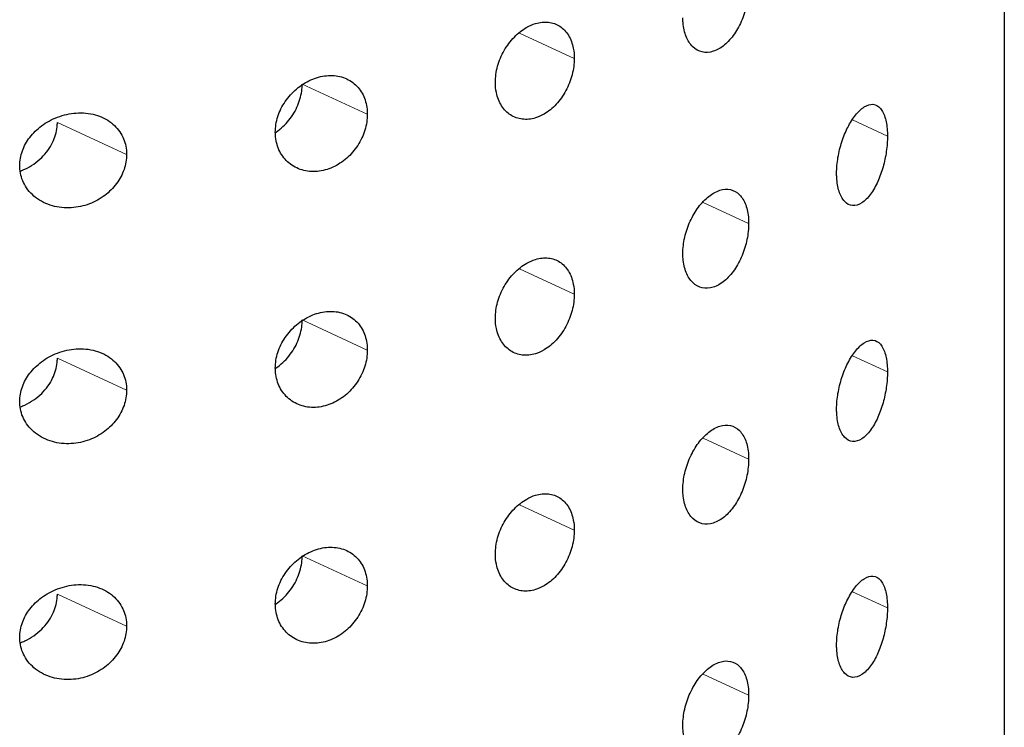
# Model space of a CAD drawing. Units: millimetres. Extents: x 20661 to 21501, y 1190 to 2378.
# Drawn here: x 21013 to 21022, y 2242 to 2248 of the extents above; entities that cross this region are included whole.
import ezdxf

# ---------------------------------------------------------------- set-up
doc = ezdxf.new("R2010")
doc.units = ezdxf.units.MM
doc.header["$LTSCALE"] = 16.335
doc.layers.add('1', color=7, linetype='CONTINUOUS', true_color=0xffffff)

msp = doc.modelspace()

# ---------------------------------------------------------------- linework, layer by layer
at = {"layer": '1', "color": 0, "linetype": 'Continuous'}
msp.add_line((21021.6449, 2272.1673), (21021.6449, 2220.8353), dxfattribs=at)
at = {"layer": '1', "color": 0, "linetype": 'Continuous', "lineweight": 5}
for p, q in [((21017.17, 2248.2172), (21017.6758, 2247.9839)), ((21015.7662, 2247.469), (21015.1652, 2247.7462)), ((21013.5449, 2247.098), (21012.9056, 2247.3929)), ((21020.2435, 2247.4158), (21020.5666, 2247.2668)), ((21018.8648, 2246.656), (21019.2854, 2246.462)), ((21017.17, 2246.0421), (21017.6758, 2245.8088)), ((21015.7662, 2245.2939), (21015.1652, 2245.5712)), ((21013.5449, 2244.9229), (21012.9056, 2245.2178)), ((21020.2435, 2245.2407), (21020.5666, 2245.0917)), ((21018.8648, 2244.481), (21019.2854, 2244.2869)), ((21017.17, 2243.867), (21017.6758, 2243.6337)), ((21015.7662, 2243.1189), (21015.1652, 2243.3961)), ((21013.5449, 2242.7478), (21012.9056, 2243.0427)), ((21020.2435, 2243.0656), (21020.5666, 2242.9166)), ((21018.8648, 2242.3059), (21019.2854, 2242.1118))]:
    msp.add_line(p, q, dxfattribs=at)
at = {"layer": '1', "color": 0, "linetype": 'Continuous'}
for points, knots in [([(21019.2854, 2248.6371), (21019.2854, 2248.5894), (21019.28, 2248.5384), (21019.2594, 2248.4382), (21019.2439, 2248.3877), (21019.2047, 2248.2934), (21019.1804, 2248.2484), (21019.1256, 2248.1691), (21019.0942, 2248.1341), (21019.0285, 2248.0795), (21018.9932, 2248.0595), (21018.9239, 2248.0377), (21018.889, 2248.0357), (21018.8251, 2248.0501), (21018.7953, 2248.0666), (21018.7452, 2248.1149), (21018.7241, 2248.1472), (21018.6938, 2248.2226), (21018.684, 2248.2666), (21018.679, 2248.3282), (21018.6784, 2248.3434), (21018.6784, 2248.3588)], [0, 0, 0, 0, 0.104093, 0.104093, 0.208092, 0.208092, 0.313547, 0.313547, 0.421867, 0.421867, 0.532315, 0.532315, 0.643147, 0.643147, 0.752777, 0.752777, 0.860561, 0.860561, 0.966731, 0.966731, 1, 1, 1, 1]), ([(21016.9478, 2247.7614), (21016.9478, 2247.8101), (21016.955, 2247.8615), (21016.9828, 2247.9612), (21017.0037, 2248.0109), (21017.0558, 2248.1018), (21017.0878, 2248.1444), (21017.1581, 2248.2166), (21017.1974, 2248.2472), (21017.2638, 2248.2849), (21017.2909, 2248.2967), (21017.3177, 2248.3049)], [0, 0, 0, 0, 0.214823, 0.214823, 0.42964, 0.42964, 0.644565, 0.644565, 0.859566, 0.859566, 1, 1, 1, 1]), ([(21017.3177, 2248.3049), (21017.3584, 2248.3174), (21017.3995, 2248.3217), (21017.4755, 2248.3134), (21017.5116, 2248.3006), (21017.5739, 2248.2598), (21017.601, 2248.2313), (21017.6431, 2248.1625), (21017.6585, 2248.1213), (21017.6729, 2248.0472), (21017.6758, 2248.0159), (21017.6758, 2247.9839)], [0, 0, 0, 0, 0.214824, 0.214824, 0.42964, 0.42964, 0.644566, 0.644566, 0.859566, 0.859566, 1, 1, 1, 1]), ([(21017.6758, 2247.9839), (21017.6758, 2247.9352), (21017.669, 2247.8836), (21017.6429, 2247.7831), (21017.6232, 2247.7329), (21017.5737, 2247.6407), (21017.5431, 2247.5975), (21017.4752, 2247.5242), (21017.4369, 2247.4931), (21017.3715, 2247.455), (21017.3446, 2247.4431), (21017.3177, 2247.4349)], [0, 0, 0, 0, 0.214823, 0.214823, 0.42964, 0.42964, 0.644565, 0.644565, 0.859566, 0.859566, 1, 1, 1, 1]), ([(21014.9171, 2247.3024), (21014.9171, 2247.3501), (21014.9252, 2247.3999), (21014.9561, 2247.4953), (21014.9793, 2247.5423), (21015.0373, 2247.6279), (21015.0731, 2247.6677), (21015.1528, 2247.7354), (21015.198, 2247.764), (21015.2915, 2247.8058), (21015.3412, 2247.8192), (21015.4374, 2247.8286), (21015.4853, 2247.8246), (21015.5719, 2247.7997), (21015.612, 2247.7785), (21015.6786, 2247.7226), (21015.7063, 2247.6871), (21015.7461, 2247.6074), (21015.759, 2247.5621), (21015.7654, 2247.4998), (21015.7662, 2247.4845), (21015.7662, 2247.469)], [0, 0, 0, 0, 0.104093, 0.104093, 0.208092, 0.208092, 0.313547, 0.313547, 0.421867, 0.421867, 0.532315, 0.532315, 0.643147, 0.643147, 0.752777, 0.752777, 0.860561, 0.860561, 0.966731, 0.966731, 1, 1, 1, 1]), ([(21017.3177, 2247.4349), (21017.277, 2247.4224), (21017.2355, 2247.4183), (21017.1578, 2247.4274), (21017.1206, 2247.4408), (21017.0556, 2247.4827), (21017.0271, 2247.5119), (21016.9827, 2247.5818), (21016.9662, 2247.6235), (21016.9509, 2247.698), (21016.9478, 2247.7293), (21016.9478, 2247.7614)], [0, 0, 0, 0, 0.214824, 0.214824, 0.42964, 0.42964, 0.644566, 0.644566, 0.859566, 0.859566, 1, 1, 1, 1]), ([(21014.9173, 2247.2992), (21014.9197, 2247.3008), (21014.9221, 2247.3024), (21014.9683, 2247.3339), (21015.009, 2247.3716), (21015.0766, 2247.4554), (21015.1047, 2247.5026), (21015.1449, 2247.5993), (21015.1579, 2247.6501), (21015.1645, 2247.7151), (21015.1652, 2247.7308), (21015.1652, 2247.7462)], [0, 0, 0, 0, 0.016572, 0.016572, 0.31966, 0.31966, 0.616692, 0.616692, 0.908442, 0.908442, 1, 1, 1, 1]), ([(21012.5579, 2246.995), (21012.5579, 2247.0401), (21012.5664, 2247.0866), (21012.5984, 2247.1743), (21012.6222, 2247.2167), (21012.6819, 2247.2946), (21012.7191, 2247.3306), (21012.8044, 2247.3941), (21012.8544, 2247.4214), (21012.962, 2247.4625), (21013.0213, 2247.4757), (21013.1396, 2247.4838), (21013.2001, 2247.4782), (21013.3099, 2247.4475), (21013.361, 2247.4225), (21013.4436, 2247.3579), (21013.4773, 2247.3185), (21013.5233, 2247.2331), (21013.5377, 2247.1866), (21013.5442, 2247.1253), (21013.5449, 2247.1117), (21013.5449, 2247.098)], [0, 0, 0, 0, 0.095134, 0.095134, 0.189988, 0.189988, 0.288986, 0.288986, 0.397646, 0.397646, 0.515605, 0.515605, 0.638019, 0.638019, 0.757516, 0.757516, 0.868844, 0.868844, 0.971568, 0.971568, 1, 1, 1, 1]), ([(21020.0974, 2246.9249), (21020.0974, 2246.9711), (21020.1018, 2247.0208), (21020.1182, 2247.1187), (21020.1305, 2247.1683), (21020.1611, 2247.2621), (21020.18, 2247.3075), (21020.2222, 2247.3905), (21020.2464, 2247.4285), (21020.2974, 2247.4926), (21020.3249, 2247.5184), (21020.3797, 2247.5533), (21020.4075, 2247.5618), (21020.4585, 2247.5579), (21020.4824, 2247.5452), (21020.521, 2247.5), (21020.5368, 2247.4677), (21020.5577, 2247.3912), (21020.564, 2247.3473), (21020.5663, 2247.289), (21020.5666, 2247.278), (21020.5666, 2247.2668)], [0, 0, 0, 0, 0.097358, 0.097358, 0.194551, 0.194551, 0.294246, 0.294246, 0.400371, 0.400371, 0.514336, 0.514336, 0.634944, 0.634944, 0.757094, 0.757094, 0.872796, 0.872796, 0.976767, 0.976767, 1, 1, 1, 1]), ([(21012.5646, 2246.9449), (21012.5783, 2246.9501), (21012.5919, 2246.9559), (21012.6621, 2246.9887), (21012.7158, 2247.0255), (21012.802, 2247.1098), (21012.837, 2247.1576), (21012.8841, 2247.2544), (21012.8986, 2247.3043), (21012.9049, 2247.3665), (21012.9056, 2247.3797), (21012.9056, 2247.3929)], [0, 0, 0, 0, 0.072901, 0.072901, 0.384878, 0.384878, 0.671358, 0.671358, 0.931068, 0.931068, 1, 1, 1, 1]), ([(21015.7662, 2247.469), (21015.7662, 2247.4208), (21015.7584, 2247.3703), (21015.7285, 2247.2729), (21015.706, 2247.2248), (21015.6494, 2247.1373), (21015.6144, 2247.0968), (21015.5366, 2247.0286), (21015.4926, 2247.0001), (21015.4011, 2246.9589), (21015.3524, 2246.9459), (21015.2567, 2246.9373), (21015.2085, 2246.9418), (21015.1198, 2246.9678), (21015.0782, 2246.9898), (21015.0084, 2247.0478), (21014.9791, 2247.0845), (21014.9374, 2247.1663), (21014.924, 2247.2123), (21014.9178, 2247.274), (21014.9171, 2247.2882), (21014.9171, 2247.3024)], [0, 0, 0, 0, 0.105196, 0.105196, 0.210361, 0.210361, 0.316021, 0.316021, 0.423007, 0.423007, 0.531763, 0.531763, 0.642133, 0.642133, 0.753013, 0.753013, 0.862545, 0.862545, 0.969249, 0.969249, 1, 1, 1, 1]), ([(21020.5666, 2247.2668), (21020.5666, 2247.2216), (21020.5629, 2247.1729), (21020.5491, 2247.0768), (21020.5388, 2247.0281), (21020.5126, 2246.9349), (21020.4962, 2246.8893), (21020.4579, 2246.804), (21020.4352, 2246.7642), (21020.3856, 2246.6963), (21020.3577, 2246.6686), (21020.3012, 2246.632), (21020.2718, 2246.6233), (21020.2175, 2246.6283), (21020.1918, 2246.6417), (21020.1498, 2246.6875), (21020.1325, 2246.7194), (21020.1086, 2246.7946), (21020.1011, 2246.8379), (21020.0978, 2246.8978), (21020.0974, 2246.9112), (21020.0974, 2246.9249)], [0, 0, 0, 0, 0.095134, 0.095134, 0.189988, 0.189988, 0.288986, 0.288986, 0.397646, 0.397646, 0.515605, 0.515605, 0.638019, 0.638019, 0.757516, 0.757516, 0.868844, 0.868844, 0.971568, 0.971568, 1, 1, 1, 1]), ([(21013.5449, 2247.098), (21013.5449, 2247.0518), (21013.5365, 2247.0039), (21013.5048, 2246.913), (21013.4811, 2246.8688), (21013.4214, 2246.7883), (21013.3844, 2246.7513), (21013.3004, 2246.6876), (21013.2517, 2246.6609), (21013.1475, 2246.6214), (21013.0903, 2246.6092), (21012.9747, 2246.6024), (21012.9148, 2246.6087), (21012.8033, 2246.6405), (21012.7501, 2246.6667), (21012.6629, 2246.7344), (21012.6266, 2246.7761), (21012.5785, 2246.8651), (21012.5639, 2246.9129), (21012.5584, 2246.9726), (21012.5579, 2246.9838), (21012.5579, 2246.995)], [0, 0, 0, 0, 0.097358, 0.097358, 0.194551, 0.194551, 0.294246, 0.294246, 0.400371, 0.400371, 0.514336, 0.514336, 0.634944, 0.634944, 0.757094, 0.757094, 0.872796, 0.872796, 0.976767, 0.976767, 1, 1, 1, 1]), ([(21018.6784, 2246.1837), (21018.6784, 2246.2319), (21018.6844, 2246.2833), (21018.7073, 2246.3839), (21018.7244, 2246.4345), (21018.7672, 2246.5284), (21018.7934, 2246.5729), (21018.8512, 2246.6503), (21018.8836, 2246.6842), (21018.9501, 2246.7369), (21018.9852, 2246.7562), (21019.0531, 2246.7777), (21019.0869, 2246.7798), (21019.1484, 2246.7663), (21019.1769, 2246.7504), (21019.2243, 2246.7027), (21019.244, 2246.6705), (21019.2719, 2246.5951), (21019.2808, 2246.5511), (21019.2849, 2246.4903), (21019.2854, 2246.4763), (21019.2854, 2246.462)], [0, 0, 0, 0, 0.105196, 0.105196, 0.210361, 0.210361, 0.316021, 0.316021, 0.423007, 0.423007, 0.531763, 0.531763, 0.642133, 0.642133, 0.753013, 0.753013, 0.862545, 0.862545, 0.969249, 0.969249, 1, 1, 1, 1]), ([(21019.2854, 2246.462), (21019.2854, 2246.4143), (21019.28, 2246.3633), (21019.2594, 2246.2631), (21019.2439, 2246.2127), (21019.2047, 2246.1183), (21019.1804, 2246.0733), (21019.1256, 2245.994), (21019.0942, 2245.9591), (21019.0285, 2245.9045), (21018.9932, 2245.8844), (21018.9239, 2245.8626), (21018.889, 2245.8606), (21018.8251, 2245.875), (21018.7953, 2245.8915), (21018.7452, 2245.9398), (21018.7241, 2245.9722), (21018.6938, 2246.0475), (21018.684, 2246.0915), (21018.679, 2246.1531), (21018.6784, 2246.1683), (21018.6784, 2246.1837)], [0, 0, 0, 0, 0.104093, 0.104093, 0.208092, 0.208092, 0.313547, 0.313547, 0.421867, 0.421867, 0.532315, 0.532315, 0.643147, 0.643147, 0.752777, 0.752777, 0.860561, 0.860561, 0.966731, 0.966731, 1, 1, 1, 1]), ([(21016.9478, 2245.5863), (21016.9478, 2245.635), (21016.955, 2245.6864), (21016.9828, 2245.7861), (21017.0037, 2245.8358), (21017.0558, 2245.9267), (21017.0878, 2245.9693), (21017.1581, 2246.0415), (21017.1974, 2246.0722), (21017.2638, 2246.1098), (21017.2909, 2246.1216), (21017.3177, 2246.1298)], [0, 0, 0, 0, 0.214823, 0.214823, 0.42964, 0.42964, 0.644565, 0.644565, 0.859566, 0.859566, 1, 1, 1, 1]), ([(21017.3177, 2246.1298), (21017.3584, 2246.1423), (21017.3995, 2246.1466), (21017.4755, 2246.1383), (21017.5116, 2246.1255), (21017.5739, 2246.0848), (21017.601, 2246.0562), (21017.6431, 2245.9874), (21017.6585, 2245.9462), (21017.6729, 2245.8722), (21017.6758, 2245.8409), (21017.6758, 2245.8088)], [0, 0, 0, 0, 0.214824, 0.214824, 0.42964, 0.42964, 0.644566, 0.644566, 0.859566, 0.859566, 1, 1, 1, 1]), ([(21017.6758, 2245.8088), (21017.6758, 2245.7601), (21017.669, 2245.7085), (21017.6429, 2245.6081), (21017.6232, 2245.5578), (21017.5737, 2245.4656), (21017.5431, 2245.4225), (21017.4752, 2245.3491), (21017.4369, 2245.318), (21017.3715, 2245.2799), (21017.3446, 2245.268), (21017.3177, 2245.2598)], [0, 0, 0, 0, 0.214823, 0.214823, 0.42964, 0.42964, 0.644565, 0.644565, 0.859566, 0.859566, 1, 1, 1, 1]), ([(21014.9171, 2245.1273), (21014.9171, 2245.175), (21014.9252, 2245.2248), (21014.9561, 2245.3202), (21014.9793, 2245.3672), (21015.0373, 2245.4528), (21015.0731, 2245.4926), (21015.1528, 2245.5603), (21015.198, 2245.5889), (21015.2915, 2245.6307), (21015.3412, 2245.6441), (21015.4374, 2245.6535), (21015.4853, 2245.6495), (21015.5719, 2245.6246), (21015.612, 2245.6034), (21015.6786, 2245.5475), (21015.7063, 2245.5121), (21015.7461, 2245.4323), (21015.759, 2245.387), (21015.7654, 2245.3247), (21015.7662, 2245.3094), (21015.7662, 2245.2939)], [0, 0, 0, 0, 0.104093, 0.104093, 0.208092, 0.208092, 0.313547, 0.313547, 0.421867, 0.421867, 0.532315, 0.532315, 0.643147, 0.643147, 0.752777, 0.752777, 0.860561, 0.860561, 0.966731, 0.966731, 1, 1, 1, 1]), ([(21014.9173, 2245.1241), (21014.9197, 2245.1257), (21014.9221, 2245.1273), (21014.9683, 2245.1588), (21015.009, 2245.1965), (21015.0766, 2245.2803), (21015.1047, 2245.3275), (21015.1449, 2245.4242), (21015.1579, 2245.475), (21015.1645, 2245.5401), (21015.1652, 2245.5557), (21015.1652, 2245.5712)], [0, 0, 0, 0, 0.016572, 0.016572, 0.31966, 0.31966, 0.616692, 0.616692, 0.908442, 0.908442, 1, 1, 1, 1]), ([(21017.3177, 2245.2598), (21017.277, 2245.2474), (21017.2355, 2245.2433), (21017.1578, 2245.2524), (21017.1206, 2245.2657), (21017.0556, 2245.3076), (21017.0271, 2245.3368), (21016.9827, 2245.4067), (21016.9662, 2245.4484), (21016.9509, 2245.5229), (21016.9478, 2245.5543), (21016.9478, 2245.5863)], [0, 0, 0, 0, 0.214824, 0.214824, 0.42964, 0.42964, 0.644566, 0.644566, 0.859566, 0.859566, 1, 1, 1, 1]), ([(21012.5579, 2244.8199), (21012.5579, 2244.865), (21012.5664, 2244.9115), (21012.5984, 2244.9992), (21012.6222, 2245.0417), (21012.6819, 2245.1195), (21012.7191, 2245.1555), (21012.8044, 2245.219), (21012.8544, 2245.2463), (21012.962, 2245.2874), (21013.0213, 2245.3006), (21013.1396, 2245.3088), (21013.2001, 2245.3031), (21013.3099, 2245.2724), (21013.361, 2245.2474), (21013.4436, 2245.1828), (21013.4773, 2245.1434), (21013.5233, 2245.058), (21013.5377, 2245.0115), (21013.5442, 2244.9502), (21013.5449, 2244.9366), (21013.5449, 2244.9229)], [0, 0, 0, 0, 0.095134, 0.095134, 0.189988, 0.189988, 0.288986, 0.288986, 0.397646, 0.397646, 0.515605, 0.515605, 0.638019, 0.638019, 0.757516, 0.757516, 0.868844, 0.868844, 0.971568, 0.971568, 1, 1, 1, 1]), ([(21020.0974, 2244.7498), (21020.0974, 2244.796), (21020.1018, 2244.8457), (21020.1182, 2244.9436), (21020.1305, 2244.9932), (21020.1611, 2245.087), (21020.18, 2245.1324), (21020.2222, 2245.2154), (21020.2464, 2245.2534), (21020.2974, 2245.3175), (21020.3249, 2245.3434), (21020.3797, 2245.3782), (21020.4075, 2245.3867), (21020.4585, 2245.3828), (21020.4824, 2245.3701), (21020.521, 2245.3249), (21020.5368, 2245.2926), (21020.5577, 2245.2161), (21020.564, 2245.1722), (21020.5663, 2245.1139), (21020.5666, 2245.1029), (21020.5666, 2245.0917)], [0, 0, 0, 0, 0.097358, 0.097358, 0.194551, 0.194551, 0.294246, 0.294246, 0.400371, 0.400371, 0.514336, 0.514336, 0.634944, 0.634944, 0.757094, 0.757094, 0.872796, 0.872796, 0.976767, 0.976767, 1, 1, 1, 1]), ([(21012.5646, 2244.7698), (21012.5783, 2244.775), (21012.5919, 2244.7808), (21012.6621, 2244.8137), (21012.7158, 2244.8504), (21012.802, 2244.9347), (21012.837, 2244.9825), (21012.8841, 2245.0793), (21012.8986, 2245.1292), (21012.9049, 2245.1914), (21012.9056, 2245.2047), (21012.9056, 2245.2178)], [0, 0, 0, 0, 0.072901, 0.072901, 0.384878, 0.384878, 0.671358, 0.671358, 0.931068, 0.931068, 1, 1, 1, 1]), ([(21015.7662, 2245.2939), (21015.7662, 2245.2458), (21015.7584, 2245.1952), (21015.7285, 2245.0979), (21015.706, 2245.0497), (21015.6494, 2244.9622), (21015.6144, 2244.9217), (21015.5366, 2244.8535), (21015.4926, 2244.825), (21015.4011, 2244.7838), (21015.3524, 2244.7708), (21015.2567, 2244.7622), (21015.2085, 2244.7667), (21015.1198, 2244.7927), (21015.0782, 2244.8147), (21015.0084, 2244.8727), (21014.9791, 2244.9094), (21014.9374, 2244.9912), (21014.924, 2245.0372), (21014.9178, 2245.0989), (21014.9171, 2245.1131), (21014.9171, 2245.1273)], [0, 0, 0, 0, 0.105196, 0.105196, 0.210361, 0.210361, 0.316021, 0.316021, 0.423007, 0.423007, 0.531763, 0.531763, 0.642133, 0.642133, 0.753013, 0.753013, 0.862545, 0.862545, 0.969249, 0.969249, 1, 1, 1, 1]), ([(21020.5666, 2245.0917), (21020.5666, 2245.0465), (21020.5629, 2244.9978), (21020.5491, 2244.9017), (21020.5388, 2244.8531), (21020.5126, 2244.7598), (21020.4962, 2244.7142), (21020.4579, 2244.6289), (21020.4352, 2244.5891), (21020.3856, 2244.5212), (21020.3577, 2244.4935), (21020.3012, 2244.4569), (21020.2718, 2244.4482), (21020.2175, 2244.4532), (21020.1918, 2244.4666), (21020.1498, 2244.5124), (21020.1325, 2244.5443), (21020.1086, 2244.6195), (21020.1011, 2244.6628), (21020.0978, 2244.7227), (21020.0974, 2244.7361), (21020.0974, 2244.7498)], [0, 0, 0, 0, 0.095134, 0.095134, 0.189988, 0.189988, 0.288986, 0.288986, 0.397646, 0.397646, 0.515605, 0.515605, 0.638019, 0.638019, 0.757516, 0.757516, 0.868844, 0.868844, 0.971568, 0.971568, 1, 1, 1, 1]), ([(21013.5449, 2244.9229), (21013.5449, 2244.8767), (21013.5365, 2244.8288), (21013.5048, 2244.7379), (21013.4811, 2244.6937), (21013.4214, 2244.6132), (21013.3844, 2244.5762), (21013.3004, 2244.5125), (21013.2517, 2244.4858), (21013.1475, 2244.4463), (21013.0903, 2244.4341), (21012.9747, 2244.4273), (21012.9148, 2244.4336), (21012.8033, 2244.4654), (21012.7501, 2244.4916), (21012.6629, 2244.5593), (21012.6266, 2244.601), (21012.5785, 2244.69), (21012.5639, 2244.7378), (21012.5584, 2244.7975), (21012.5579, 2244.8087), (21012.5579, 2244.8199)], [0, 0, 0, 0, 0.097358, 0.097358, 0.194551, 0.194551, 0.294246, 0.294246, 0.400371, 0.400371, 0.514336, 0.514336, 0.634944, 0.634944, 0.757094, 0.757094, 0.872796, 0.872796, 0.976767, 0.976767, 1, 1, 1, 1]), ([(21018.6784, 2244.0086), (21018.6784, 2244.0568), (21018.6844, 2244.1082), (21018.7073, 2244.2088), (21018.7244, 2244.2594), (21018.7672, 2244.3533), (21018.7934, 2244.3978), (21018.8512, 2244.4753), (21018.8836, 2244.5091), (21018.9501, 2244.5618), (21018.9852, 2244.5811), (21019.0531, 2244.6026), (21019.0869, 2244.6047), (21019.1484, 2244.5912), (21019.1769, 2244.5753), (21019.2243, 2244.5276), (21019.244, 2244.4954), (21019.2719, 2244.42), (21019.2808, 2244.376), (21019.2849, 2244.3153), (21019.2854, 2244.3012), (21019.2854, 2244.2869)], [0, 0, 0, 0, 0.105196, 0.105196, 0.210361, 0.210361, 0.316021, 0.316021, 0.423007, 0.423007, 0.531763, 0.531763, 0.642133, 0.642133, 0.753013, 0.753013, 0.862545, 0.862545, 0.969249, 0.969249, 1, 1, 1, 1]), ([(21019.2854, 2244.2869), (21019.2854, 2244.2392), (21019.28, 2244.1882), (21019.2594, 2244.0881), (21019.2439, 2244.0376), (21019.2047, 2243.9432), (21019.1804, 2243.8982), (21019.1256, 2243.8189), (21019.0942, 2243.784), (21019.0285, 2243.7294), (21018.9932, 2243.7093), (21018.9239, 2243.6875), (21018.889, 2243.6855), (21018.8251, 2243.6999), (21018.7953, 2243.7164), (21018.7452, 2243.7647), (21018.7241, 2243.7971), (21018.6938, 2243.8725), (21018.684, 2243.9164), (21018.679, 2243.978), (21018.6784, 2243.9932), (21018.6784, 2244.0086)], [0, 0, 0, 0, 0.104093, 0.104093, 0.208092, 0.208092, 0.313547, 0.313547, 0.421867, 0.421867, 0.532315, 0.532315, 0.643147, 0.643147, 0.752777, 0.752777, 0.860561, 0.860561, 0.966731, 0.966731, 1, 1, 1, 1]), ([(21016.9478, 2243.4112), (21016.9478, 2243.4599), (21016.955, 2243.5113), (21016.9828, 2243.611), (21017.0037, 2243.6607), (21017.0558, 2243.7517), (21017.0878, 2243.7942), (21017.1581, 2243.8664), (21017.1974, 2243.8971), (21017.2638, 2243.9348), (21017.2909, 2243.9466), (21017.3177, 2243.9548)], [0, 0, 0, 0, 0.214823, 0.214823, 0.42964, 0.42964, 0.644565, 0.644565, 0.859566, 0.859566, 1, 1, 1, 1]), ([(21017.3177, 2243.9548), (21017.3584, 2243.9672), (21017.3995, 2243.9715), (21017.4755, 2243.9632), (21017.5116, 2243.9504), (21017.5739, 2243.9097), (21017.601, 2243.8811), (21017.6431, 2243.8123), (21017.6585, 2243.7711), (21017.6729, 2243.6971), (21017.6758, 2243.6658), (21017.6758, 2243.6337)], [0, 0, 0, 0, 0.214824, 0.214824, 0.42964, 0.42964, 0.644566, 0.644566, 0.859566, 0.859566, 1, 1, 1, 1]), ([(21017.6758, 2243.6337), (21017.6758, 2243.585), (21017.669, 2243.5334), (21017.6429, 2243.433), (21017.6232, 2243.3827), (21017.5737, 2243.2906), (21017.5431, 2243.2474), (21017.4752, 2243.1741), (21017.4369, 2243.1429), (21017.3715, 2243.1048), (21017.3446, 2243.0929), (21017.3177, 2243.0847)], [0, 0, 0, 0, 0.214823, 0.214823, 0.42964, 0.42964, 0.644565, 0.644565, 0.859566, 0.859566, 1, 1, 1, 1]), ([(21014.9171, 2242.9523), (21014.9171, 2242.9999), (21014.9252, 2243.0497), (21014.9561, 2243.1451), (21014.9793, 2243.1921), (21015.0373, 2243.2777), (21015.0731, 2243.3175), (21015.1528, 2243.3852), (21015.198, 2243.4138), (21015.2915, 2243.4556), (21015.3412, 2243.4691), (21015.4374, 2243.4784), (21015.4853, 2243.4744), (21015.5719, 2243.4495), (21015.612, 2243.4284), (21015.6786, 2243.3724), (21015.7063, 2243.337), (21015.7461, 2243.2572), (21015.759, 2243.2119), (21015.7654, 2243.1496), (21015.7662, 2243.1343), (21015.7662, 2243.1189)], [0, 0, 0, 0, 0.104093, 0.104093, 0.208092, 0.208092, 0.313547, 0.313547, 0.421867, 0.421867, 0.532315, 0.532315, 0.643147, 0.643147, 0.752777, 0.752777, 0.860561, 0.860561, 0.966731, 0.966731, 1, 1, 1, 1]), ([(21014.9173, 2242.9491), (21014.9197, 2242.9506), (21014.9221, 2242.9523), (21014.9683, 2242.9837), (21015.009, 2243.0214), (21015.0766, 2243.1052), (21015.1047, 2243.1524), (21015.1449, 2243.2491), (21015.1579, 2243.2999), (21015.1645, 2243.365), (21015.1652, 2243.3806), (21015.1652, 2243.3961)], [0, 0, 0, 0, 0.016572, 0.016572, 0.31966, 0.31966, 0.616692, 0.616692, 0.908442, 0.908442, 1, 1, 1, 1]), ([(21017.3177, 2243.0847), (21017.277, 2243.0723), (21017.2355, 2243.0682), (21017.1578, 2243.0773), (21017.1206, 2243.0906), (21017.0556, 2243.1325), (21017.0271, 2243.1617), (21016.9827, 2243.2316), (21016.9662, 2243.2733), (21016.9509, 2243.3478), (21016.9478, 2243.3792), (21016.9478, 2243.4112)], [0, 0, 0, 0, 0.214824, 0.214824, 0.42964, 0.42964, 0.644566, 0.644566, 0.859566, 0.859566, 1, 1, 1, 1]), ([(21020.0974, 2242.5747), (21020.0974, 2242.6209), (21020.1018, 2242.6706), (21020.1182, 2242.7686), (21020.1305, 2242.8181), (21020.1611, 2242.9119), (21020.18, 2242.9573), (21020.2222, 2243.0403), (21020.2464, 2243.0783), (21020.2974, 2243.1424), (21020.3249, 2243.1683), (21020.3797, 2243.2032), (21020.4075, 2243.2116), (21020.4585, 2243.2077), (21020.4824, 2243.195), (21020.521, 2243.1498), (21020.5368, 2243.1175), (21020.5577, 2243.041), (21020.564, 2242.9971), (21020.5663, 2242.9388), (21020.5666, 2242.9278), (21020.5666, 2242.9166)], [0, 0, 0, 0, 0.097358, 0.097358, 0.194551, 0.194551, 0.294246, 0.294246, 0.400371, 0.400371, 0.514336, 0.514336, 0.634944, 0.634944, 0.757094, 0.757094, 0.872796, 0.872796, 0.976767, 0.976767, 1, 1, 1, 1]), ([(21012.5579, 2242.6448), (21012.5579, 2242.6899), (21012.5664, 2242.7364), (21012.5984, 2242.8242), (21012.6222, 2242.8666), (21012.6819, 2242.9444), (21012.7191, 2242.9804), (21012.8044, 2243.044), (21012.8544, 2243.0712), (21012.962, 2243.1123), (21013.0213, 2243.1255), (21013.1396, 2243.1337), (21013.2001, 2243.128), (21013.3099, 2243.0974), (21013.361, 2243.0723), (21013.4436, 2243.0077), (21013.4773, 2242.9683), (21013.5233, 2242.8829), (21013.5377, 2242.8364), (21013.5442, 2242.7751), (21013.5449, 2242.7615), (21013.5449, 2242.7478)], [0, 0, 0, 0, 0.095134, 0.095134, 0.189988, 0.189988, 0.288986, 0.288986, 0.397646, 0.397646, 0.515605, 0.515605, 0.638019, 0.638019, 0.757516, 0.757516, 0.868844, 0.868844, 0.971568, 0.971568, 1, 1, 1, 1]), ([(21015.7662, 2243.1189), (21015.7662, 2243.0707), (21015.7584, 2243.0201), (21015.7285, 2242.9228), (21015.706, 2242.8746), (21015.6494, 2242.7871), (21015.6144, 2242.7466), (21015.5366, 2242.6784), (21015.4926, 2242.6499), (21015.4011, 2242.6088), (21015.3524, 2242.5958), (21015.2567, 2242.5871), (21015.2085, 2242.5916), (21015.1198, 2242.6177), (21015.0782, 2242.6396), (21015.0084, 2242.6976), (21014.9791, 2242.7343), (21014.9374, 2242.8161), (21014.924, 2242.8621), (21014.9178, 2242.9238), (21014.9171, 2242.938), (21014.9171, 2242.9523)], [0, 0, 0, 0, 0.105196, 0.105196, 0.210361, 0.210361, 0.316021, 0.316021, 0.423007, 0.423007, 0.531763, 0.531763, 0.642133, 0.642133, 0.753013, 0.753013, 0.862545, 0.862545, 0.969249, 0.969249, 1, 1, 1, 1]), ([(21012.5646, 2242.5947), (21012.5783, 2242.6), (21012.5919, 2242.6057), (21012.6621, 2242.6386), (21012.7158, 2242.6753), (21012.802, 2242.7596), (21012.837, 2242.8074), (21012.8841, 2242.9042), (21012.8986, 2242.9541), (21012.9049, 2243.0163), (21012.9056, 2243.0296), (21012.9056, 2243.0427)], [0, 0, 0, 0, 0.072901, 0.072901, 0.384878, 0.384878, 0.671358, 0.671358, 0.931068, 0.931068, 1, 1, 1, 1]), ([(21020.5666, 2242.9166), (21020.5666, 2242.8714), (21020.5629, 2242.8227), (21020.5491, 2242.7266), (21020.5388, 2242.678), (21020.5126, 2242.5847), (21020.4962, 2242.5391), (21020.4579, 2242.4538), (21020.4352, 2242.414), (21020.3856, 2242.3461), (21020.3577, 2242.3184), (21020.3012, 2242.2818), (21020.2718, 2242.2731), (21020.2175, 2242.2781), (21020.1918, 2242.2915), (21020.1498, 2242.3373), (21020.1325, 2242.3692), (21020.1086, 2242.4444), (21020.1011, 2242.4877), (21020.0978, 2242.5476), (21020.0974, 2242.561), (21020.0974, 2242.5747)], [0, 0, 0, 0, 0.095134, 0.095134, 0.189988, 0.189988, 0.288986, 0.288986, 0.397646, 0.397646, 0.515605, 0.515605, 0.638019, 0.638019, 0.757516, 0.757516, 0.868844, 0.868844, 0.971568, 0.971568, 1, 1, 1, 1]), ([(21013.5449, 2242.7478), (21013.5449, 2242.7016), (21013.5365, 2242.6537), (21013.5048, 2242.5628), (21013.4811, 2242.5186), (21013.4214, 2242.4381), (21013.3844, 2242.4011), (21013.3004, 2242.3374), (21013.2517, 2242.3107), (21013.1475, 2242.2712), (21013.0903, 2242.259), (21012.9747, 2242.2522), (21012.9148, 2242.2585), (21012.8033, 2242.2903), (21012.7501, 2242.3165), (21012.6629, 2242.3842), (21012.6266, 2242.4259), (21012.5785, 2242.515), (21012.5639, 2242.5627), (21012.5584, 2242.6224), (21012.5579, 2242.6336), (21012.5579, 2242.6448)], [0, 0, 0, 0, 0.097358, 0.097358, 0.194551, 0.194551, 0.294246, 0.294246, 0.400371, 0.400371, 0.514336, 0.514336, 0.634944, 0.634944, 0.757094, 0.757094, 0.872796, 0.872796, 0.976767, 0.976767, 1, 1, 1, 1]), ([(21018.6784, 2241.8336), (21018.6784, 2241.8817), (21018.6844, 2241.9331), (21018.7073, 2242.0337), (21018.7244, 2242.0843), (21018.7672, 2242.1782), (21018.7934, 2242.2227), (21018.8512, 2242.3002), (21018.8836, 2242.334), (21018.9501, 2242.3867), (21018.9852, 2242.406), (21019.0531, 2242.4275), (21019.0869, 2242.4296), (21019.1484, 2242.4161), (21019.1769, 2242.4002), (21019.2243, 2242.3525), (21019.244, 2242.3203), (21019.2719, 2242.2449), (21019.2808, 2242.2009), (21019.2849, 2242.1402), (21019.2854, 2242.1261), (21019.2854, 2242.1118)], [0, 0, 0, 0, 0.105196, 0.105196, 0.210361, 0.210361, 0.316021, 0.316021, 0.423007, 0.423007, 0.531763, 0.531763, 0.642133, 0.642133, 0.753013, 0.753013, 0.862545, 0.862545, 0.969249, 0.969249, 1, 1, 1, 1]), ([(21019.2854, 2242.1118), (21019.2854, 2242.0642), (21019.28, 2242.0131), (21019.2594, 2241.913), (21019.2439, 2241.8625), (21019.2047, 2241.7681), (21019.1804, 2241.7231), (21019.1256, 2241.6438), (21019.0942, 2241.6089), (21019.0285, 2241.5543), (21018.9932, 2241.5342), (21018.9239, 2241.5124), (21018.889, 2241.5104), (21018.8251, 2241.5249), (21018.7953, 2241.5413), (21018.7452, 2241.5896), (21018.7241, 2241.622), (21018.6938, 2241.6974), (21018.684, 2241.7413), (21018.679, 2241.8029), (21018.6784, 2241.8181), (21018.6784, 2241.8336)], [0, 0, 0, 0, 0.104093, 0.104093, 0.208092, 0.208092, 0.313547, 0.313547, 0.421867, 0.421867, 0.532315, 0.532315, 0.643147, 0.643147, 0.752777, 0.752777, 0.860561, 0.860561, 0.966731, 0.966731, 1, 1, 1, 1])]:
    msp.add_open_spline(points, degree=3, knots=knots, dxfattribs=at)

doc.saveas('drawing.dxf')
